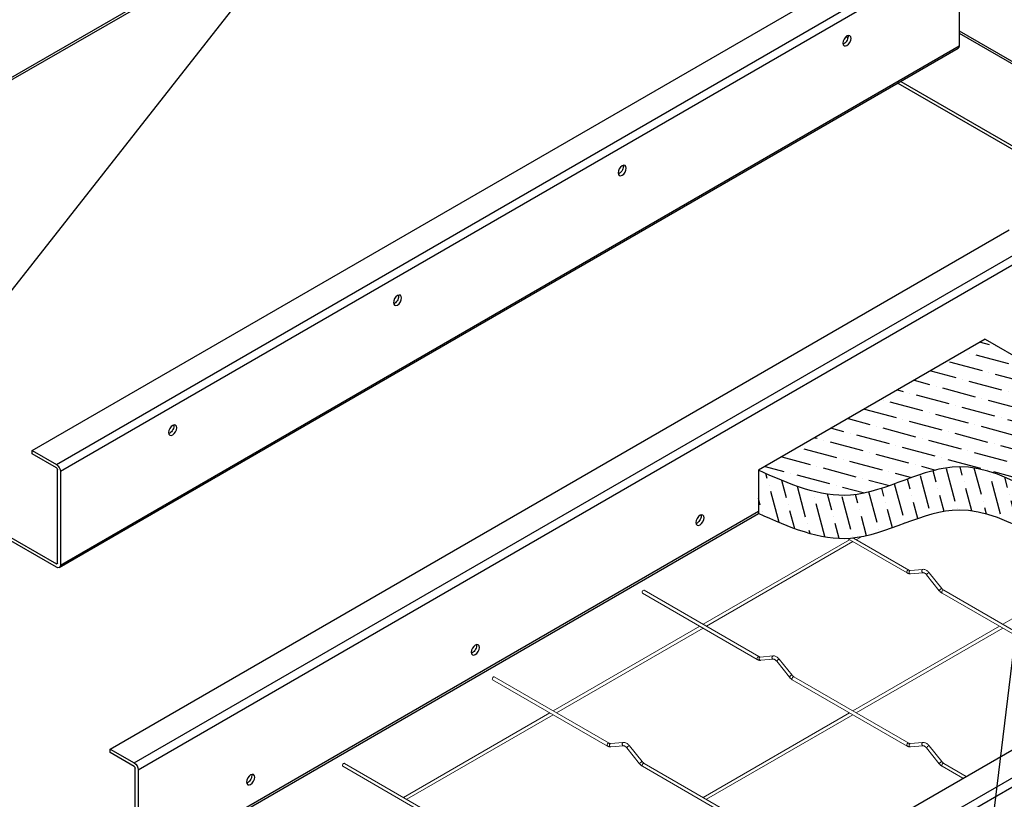
# Model space of a CAD drawing. Units: inches. Extents: x 3 to 221, y 3 to 12.
# Drawn here: x 6 to 9, y 6 to 8 of the extents above; entities that cross this region are included whole.
import ezdxf

# ---------------------------------------------------------------- set-up
doc = ezdxf.new("R2010")
doc.units = ezdxf.units.IN
doc.header["$MEASUREMENT"] = 0
doc.layers.get('0').update_dxf_attribs({"linetype": 'CONTINUOUS'})
doc.layers.add('DETAIL', color=1, linetype='CONTINUOUS')
doc.layers.add('DIM', color=1, linetype='CONTINUOUS')
doc.styles.add('STD', font='arial.ttf')
doc.dimstyles.new('F-DIM10$7', dxfattribs={"dimscale": 10, "dimtxt": 0.125, "dimasz": 0.125, "dimexe": 0.14, "dimexo": 0.07, "dimgap": 0.09, "dimtad": 0, "dimtih": 1, "dimtoh": 1, "dimdec": 4, "dimzin": 3, "dimdsep": 46, "dimlunit": 5, "dimtxsty": 'STD', "dimcen": 0, "dimclrd": 256, "dimclre": 3, "dimclrt": 256, "dimadec": 0, "dimazin": 0, "dimtfac": 1, "dimtdec": 3, "dimtofl": 0, "dimtmove": 0, "dimatfit": 3, "dimfxl": 1, "dimfrac": 2, "dimtolj": 1, "dimtzin": 0, "dimarcsym": 1})

# ---------------------------------------------------------------- blocks, each defined once
blk = doc.blocks.new('WEB00284')
at = {"layer": 'DETAIL'}
h = blk.add_hatch(dxfattribs=at)
h.set_pattern_fill('ANSI36', color=256, scale=2.5, angle=300, style=0)
h.set_pattern_definition([(345, (-162.99464, -1.55572), (0.60912164, 0.16031016), [0.78125, -0.15625, 0, -0.15625])])
edge = h.paths.add_edge_path()
edge.add_spline(control_points=[(60.987, 21.373), (60.139, 20.838), (58.142, 19.578), (55.302, 22.395), (52.538, 20.493), (50.997, 21.178), (50.291, 21.493)], knot_values=[0, 0, 0, 0, 2.744771, 6.459671, 9.05537, 11.255795, 11.255795, 11.255795, 11.255795], degree=3, periodic=0)
edge.add_line((50.291, 21.493), (55.535, 24.521))
edge.add_line((55.535, 24.521), (60.987, 21.373))
h = blk.add_hatch(dxfattribs=at)
h.set_pattern_fill('ANSI36', color=256, scale=2.5, angle=60, style=0)
h.set_pattern_definition([(105, (-162.99464, -1.55572), (-0.4433935, 0.44735973), [0.78125, -0.15625, 0, -0.15625])])
edge = h.paths.add_edge_path()
edge.add_spline(control_points=[(60.987, 20.373), (60.139, 19.838), (58.142, 18.578), (55.302, 21.395), (52.538, 19.493), (50.997, 20.178), (50.291, 20.493)], knot_values=[0, 0, 0, 0, 2.744771, 6.459671, 9.05537, 11.255795, 11.255795, 11.255795, 11.255795], degree=3, periodic=0)
edge.add_line((50.291, 20.493), (50.291, 21.493))
edge.add_spline(control_points=[(50.291, 21.493), (50.997, 21.178), (52.538, 20.493), (55.302, 22.395), (58.142, 19.578), (60.139, 20.838), (60.987, 21.373)], knot_values=[0, 0, 0, 0, 2.200425, 4.796123, 8.511024, 11.255795, 11.255795, 11.255795, 11.255795], degree=3, periodic=0)
edge.add_line((60.987, 21.373), (60.987, 20.373))
at = {"layer": 'DETAIL', "extrusion": (-2.77556e-17, 0.816497, 0.57735)}
for p, q in [((23.824, 25.265), (44.609, 37.265)), ((23.847, 25.226), (44.609, 37.213)), ((33.499, 21.95), (54.284, 33.95)), ((34.058, 21.627), (54.843, 33.627)), ((34.149, 21.47), (54.933, 33.47)), ((54.933, 33.47), (54.933, 31.304)), ((54.933, 31.647), (70.887, 22.436)), ((52.32, 31.52), (52.36, 31.497)), ((54.933, 31.595), (70.864, 22.397)), ((34.122, 19.246), (54.907, 31.246)), ((34.149, 19.304), (54.933, 31.304)), ((53.513, 30.441), (69.223, 21.371)), ((53.581, 30.48), (69.223, 21.45)), ((35.299, 15.051), (56.084, 27.051)), ((35.858, 14.729), (56.643, 26.729)), ((35.949, 14.572), (56.733, 26.572)), ((23.847, 25.226), (34.058, 19.33)), ((34.058, 19.252), (23.847, 25.147)), ((33.499, 21.95), (34.058, 21.627)), ((33.499, 21.871), (33.499, 21.95)), ((34.058, 21.548), (33.499, 21.871)), ((34.081, 19.344), (34.081, 21.509)), ((34.149, 21.47), (34.149, 19.304)), ((45.624, 8.95), (66.408, 20.95)), ((35.949, 12.265), (50.291, 20.545)), ((35.971, 12.226), (50.291, 20.493)), ((46.182, 8.627), (66.967, 20.627)), ((46.273, 8.47), (67.058, 20.47)), ((34.058, 19.33), (34.081, 19.344)), ((35.299, 15.051), (35.858, 14.729)), ((35.299, 14.973), (35.299, 15.051)), ((35.858, 14.65), (35.299, 14.973)), ((35.881, 12.304), (35.881, 14.611)), ((35.949, 14.572), (35.949, 12.265))]:
    blk.add_line(p, q, dxfattribs=at)
at = {"layer": 'DETAIL'}
for p, q in [((55.535, 24.521), (50.291, 21.493)), ((55.535, 24.521), (60.987, 21.373)), ((50.291, 21.493), (50.291, 20.493))]:
    blk.add_line(p, q, dxfattribs=at)
at = {"layer": 'DETAIL', "lineweight": 0, "extrusion": (5.55112e-17, 0.816497, 0.57735)}
for p, q in [((52.396, 19.889), (49.008, 17.933)), ((52.472, 19.845), (49.085, 17.889)), ((52.351, 19.915), (53.727, 19.12)), ((52.485, 19.926), (53.766, 19.187)), ((52.657, 19.951), (52.549, 19.889)), ((58.408, 19.36), (55.937, 17.933)), ((53.797, 19.177), (54.093, 19.204)), ((53.804, 19.101), (54.1, 19.127)), ((54.234, 19.127), (54.53, 18.759)), ((54.175, 19.079), (54.47, 18.711)), ((47.646, 18.72), (50.301, 17.187)), ((54.574, 18.72), (57.23, 17.187)), ((47.607, 18.654), (50.263, 17.12)), ((54.536, 18.654), (57.191, 17.12)), ((48.932, 17.889), (45.544, 15.933)), ((49.008, 17.845), (45.621, 15.889)), ((55.86, 17.889), (52.472, 15.933)), ((55.937, 17.845), (52.549, 15.889)), ((50.333, 17.177), (50.629, 17.204)), ((50.34, 17.101), (50.636, 17.127)), ((50.711, 17.079), (51.006, 16.711)), ((50.77, 17.127), (51.066, 16.759)), ((44.143, 16.654), (46.799, 15.12)), ((44.182, 16.72), (46.837, 15.187)), ((51.072, 16.654), (53.727, 15.12)), ((51.11, 16.72), (53.766, 15.187)), ((45.468, 15.889), (42.08, 13.933)), ((45.544, 15.845), (42.157, 13.889)), ((52.396, 15.889), (49.008, 13.933)), ((52.472, 15.845), (49.085, 13.889)), ((46.869, 15.177), (47.165, 15.204)), ((46.876, 15.101), (47.171, 15.127)), ((47.246, 15.079), (47.542, 14.711)), ((47.306, 15.127), (47.602, 14.759)), ((53.797, 15.177), (54.093, 15.204)), ((53.804, 15.101), (54.1, 15.127)), ((54.175, 15.079), (54.47, 14.711)), ((54.234, 15.127), (54.53, 14.759)), ((40.679, 14.654), (43.335, 13.12)), ((40.718, 14.72), (43.373, 13.187)), ((47.608, 14.654), (50.263, 13.12)), ((47.646, 14.72), (50.301, 13.187)), ((54.536, 14.654), (55.019, 14.374)), ((54.574, 14.72), (55.096, 14.419))]:
    blk.add_line(p, q, dxfattribs=at)
at = {"layer": 'DETAIL', "extrusion": (-8.8153e-15, -3.94546e-17, -1)}
for centre in [(52.335, 31.422), (47.139, 28.422), (41.943, 25.422), (36.747, 22.422), (48.939, 20.343), (43.743, 17.343), (38.547, 14.343)]:
    blk.add_ellipse(centre, major_axis=(-0.067, -0.116), ratio=0.57735, dxfattribs=at)
for centre, start_param, end_param in [((52.267, 31.461), 3.926991, 5.748876), ((52.267, 31.461), 3.675902, 3.926991), ((47.071, 28.461), 3.926991, 5.748876), ((47.071, 28.461), 3.675902, 3.926991), ((41.875, 25.461), 3.926991, 5.748876), ((41.875, 25.461), 3.675902, 3.926991), ((36.679, 22.461), 3.675902, 3.926991), ((36.679, 22.461), 3.926991, 5.748876), ((48.871, 20.383), 3.926991, 5.748876), ((48.871, 20.383), 3.675902, 3.926991), ((43.675, 17.383), 3.926991, 5.748876), ((43.675, 17.383), 3.675902, 3.926991), ((38.479, 14.383), 3.926991, 5.748876), ((38.479, 14.383), 3.675902, 3.926991)]:
    blk.add_ellipse(centre, major_axis=(-0.067, -0.116), ratio=0.57735, start_param=start_param, end_param=end_param, dxfattribs=at)
at = {"layer": 'DETAIL', "extrusion": (-8.87114e-15, -4.51223e-17, -1)}
for centre, major_axis, end_param in [((54.843, 31.357), (0.064, -0.111), 6.283185), ((34.058, 19.357), (0.016, -0.0278), 7.068583), ((34.058, 19.357), (0.064, -0.111), 7.068583)]:
    blk.add_ellipse(centre, major_axis=major_axis, ratio=0.57735, start_param=5.497787, end_param=end_param, dxfattribs=at)
at = {"layer": 'DETAIL', "extrusion": (-8.88773e-15, -1.07037e-16, -1)}
for centre, major_axis, start_param, end_param in [((34.058, 21.522), (0.064, -0.111), 3.926991, 5.497787), ((35.858, 14.624), (-0.016, 0.0278), 0.785398, 2.356194)]:
    blk.add_ellipse(centre, major_axis=major_axis, ratio=0.57735, start_param=start_param, end_param=end_param, dxfattribs=at)
at = {"layer": 'DETAIL', "extrusion": (-8.91039e-15, -6.77847e-17, -1)}
for centre, major_axis, start_param, end_param in [((34.058, 21.522), (-0.016, 0.0278), 0.785398, 2.356194), ((35.858, 14.624), (0.064, -0.111), 3.926991, 5.497787)]:
    blk.add_ellipse(centre, major_axis=major_axis, ratio=0.57735, start_param=start_param, end_param=end_param, dxfattribs=at)
at = {"layer": 'DETAIL', "lineweight": 0, "extrusion": (-1.20185e-16, 6.93887e-17, -1)}
for centre in [(53.746, 19.154), (47.627, 18.687), (50.282, 17.154), (44.163, 16.687), (46.818, 15.154), (40.698, 14.687)]:
    blk.add_ellipse(centre, major_axis=(-0.0191, -0.0331), ratio=0.57735, start_param=0, end_param=2.356196, dxfattribs=at)
at = {"layer": 'DETAIL', "lineweight": 0, "extrusion": (2.77555e-17, 4.80741e-17, -1)}
for centre in [(53.746, 19.154), (47.627, 18.687), (50.282, 17.154), (44.163, 16.687), (46.818, 15.154), (40.698, 14.687)]:
    blk.add_ellipse(centre, major_axis=(0.0191, 0.0331), ratio=0.57735, start_param=-0.785396, end_param=0, dxfattribs=at)
at = {"layer": 'DETAIL', "lineweight": 0, "extrusion": (2.07341e-17, 1.85194e-18, -1)}
for centre in [(53.8, 19.139), (50.336, 17.139), (46.872, 15.139)]:
    blk.add_ellipse(centre, major_axis=(0.0034, -0.0381), ratio=0.788674, start_param=0, end_param=2.790714, dxfattribs=at)
at = {"layer": 'DETAIL', "lineweight": 0, "extrusion": (-9.67593e-17, -8.64239e-18, -1)}
for centre in [(53.8, 19.139), (50.336, 17.139), (46.872, 15.139)]:
    blk.add_ellipse(centre, major_axis=(-0.0034, 0.0381), ratio=0.788674, start_param=-0.350878, end_param=0, dxfattribs=at)
at = {"layer": 'DETAIL', "lineweight": 0, "extrusion": (-1.77723e-16, 3.98582e-17, -1)}
for centre in [(54.096, 19.165), (50.632, 17.165), (47.168, 15.165)]:
    blk.add_ellipse(centre, major_axis=(0.0034, -0.0381), ratio=0.788674, start_param=0, end_param=2.790714, dxfattribs=at)
at = {"layer": 'DETAIL', "lineweight": 0, "extrusion": (-6.02295e-17, 5.03525e-17, -1)}
for centre in [(54.096, 19.165), (50.632, 17.165), (47.168, 15.165)]:
    blk.add_ellipse(centre, major_axis=(-0.0034, 0.0381), ratio=0.788674, start_param=-0.350878, end_param=0, dxfattribs=at)
at = {"layer": 'DETAIL', "lineweight": 0, "extrusion": (1.47603e-16, -9.50177e-17, -1)}
for centre in [(54.205, 19.103), (50.74, 17.103), (47.276, 15.103)]:
    blk.add_ellipse(centre, major_axis=(0.0298, 0.024), ratio=0.211325, start_param=-0.93888, end_param=0, dxfattribs=at)
at = {"layer": 'DETAIL', "lineweight": 0, "extrusion": (-1.3063e-16, 2.51107e-16, -1)}
for centre in [(54.205, 19.103), (50.74, 17.103), (47.276, 15.103)]:
    blk.add_ellipse(centre, major_axis=(-0.0298, -0.024), ratio=0.211325, start_param=0, end_param=2.202712, dxfattribs=at)
at = {"layer": 'DETAIL', "lineweight": 0, "extrusion": (-2.86719e-16, 2.6808e-16, -1)}
for centre in [(54.5, 18.735), (51.036, 16.735), (47.572, 14.735)]:
    blk.add_ellipse(centre, major_axis=(-0.0298, -0.024), ratio=0.211325, start_param=0, end_param=2.202712, dxfattribs=at)
at = {"layer": 'DETAIL', "lineweight": 0, "extrusion": (2.08674e-16, -2.59593e-16, -1)}
for centre in [(54.5, 18.735), (51.036, 16.735), (47.572, 14.735)]:
    blk.add_ellipse(centre, major_axis=(0.0298, 0.024), ratio=0.211325, start_param=-0.93888, end_param=0, dxfattribs=at)
at = {"layer": 'DETAIL', "lineweight": 0, "extrusion": (7.57595e-17, 2.05784e-17, -1)}
for centre, major_axis, start_param, end_param in [((54.555, 18.687), (-0.019, -0.0332), 0.001979, 2.358179), ((54.555, 18.687), (0.019, 0.0332), -0.783414, 0.001979), ((51.091, 16.687), (-0.019, -0.0332), 0.001979, 2.358179), ((51.091, 16.687), (0.019, 0.0332), -0.783414, 0.001979), ((47.627, 14.687), (-0.019, -0.0332), 0.001979, 2.358179), ((47.627, 14.687), (0.019, 0.0332), -0.783414, 0.001979)]:
    blk.add_ellipse(centre, major_axis=major_axis, ratio=0.579625, start_param=start_param, end_param=end_param, dxfattribs=at)
at = {"layer": 'DETAIL', "lineweight": 0, "extrusion": (-1.40504e-16, 1.45218e-16, -1)}
blk.add_ellipse((53.746, 15.154), major_axis=(-0.0191, -0.0331), ratio=0.57735, start_param=0, end_param=2.356196, dxfattribs=at)
at = {"layer": 'DETAIL', "lineweight": 0, "extrusion": (-1.66002e-17, 1.37781e-16, -1)}
blk.add_ellipse((53.746, 15.154), major_axis=(0.0191, 0.0331), ratio=0.57735, start_param=-0.785396, end_param=0, dxfattribs=at)
at = {"layer": 'DETAIL', "lineweight": 0, "extrusion": (-1.65873e-16, -1.48155e-17, -1)}
blk.add_ellipse((53.801, 15.139), major_axis=(0.0034, -0.0381), ratio=0.788674, start_param=0, end_param=2.790714, dxfattribs=at)
at = {"layer": 'DETAIL', "lineweight": 0, "extrusion": (5.72639e-17, 6.08469e-17, -1)}
blk.add_ellipse((53.801, 15.139), major_axis=(-0.0034, 0.0381), ratio=0.788674, start_param=-0.350878, end_param=0, dxfattribs=at)
at = {"layer": 'DETAIL', "lineweight": 0, "extrusion": (-6.91138e-18, -6.17313e-19, -1)}
blk.add_ellipse((54.096, 15.165), major_axis=(0.0034, -0.0381), ratio=0.788674, start_param=0, end_param=2.790714, dxfattribs=at)
at = {"layer": 'DETAIL', "lineweight": 0, "extrusion": (-1.31316e-16, -1.1729e-17, -1)}
blk.add_ellipse((54.096, 15.165), major_axis=(-0.0034, 0.0381), ratio=0.788674, start_param=-0.350878, end_param=0, dxfattribs=at)
at = {"layer": 'DETAIL', "lineweight": 0, "extrusion": (1.04337e-16, -1.29797e-16, -1)}
blk.add_ellipse((54.205, 15.103), major_axis=(-0.0298, -0.024), ratio=0.211325, start_param=0, end_param=2.202712, dxfattribs=at)
at = {"layer": 'DETAIL', "lineweight": 0, "extrusion": (-7.80446e-17, 8.48654e-18, -1)}
blk.add_ellipse((54.205, 15.103), major_axis=(0.0298, 0.024), ratio=0.211325, start_param=-0.93888, end_param=0, dxfattribs=at)
at = {"layer": 'DETAIL', "lineweight": 0, "extrusion": (-4.34321e-16, 3.63098e-16, -1)}
blk.add_ellipse((54.5, 14.735), major_axis=(-0.0298, -0.024), ratio=0.211325, start_param=0, end_param=2.202712, dxfattribs=at)
at = {"layer": 'DETAIL', "lineweight": 0, "extrusion": (-1.39116e-16, 1.73062e-16, -1)}
blk.add_ellipse((54.5, 14.735), major_axis=(0.0298, 0.024), ratio=0.211325, start_param=-0.93888, end_param=0, dxfattribs=at)
at = {"layer": 'DETAIL', "lineweight": 0, "extrusion": (-1.68591e-16, 9.6567e-17, -1)}
blk.add_ellipse((54.555, 14.687), major_axis=(-0.019, -0.0332), ratio=0.579625, start_param=0.001979, end_param=2.358179, dxfattribs=at)
at = {"layer": 'DETAIL', "lineweight": 0, "extrusion": (-1.51519e-16, -4.11568e-17, -1)}
blk.add_ellipse((54.555, 14.687), major_axis=(0.019, 0.0332), ratio=0.579625, start_param=-0.783414, end_param=0.001979, dxfattribs=at)
at = {"layer": 'DETAIL'}
for points in [[(60.987, 21.373), (58.437, 20.358), (54.927, 21.574), (52.415, 20.919), (50.291, 21.493)], [(60.987, 20.373), (58.437, 19.358), (54.927, 20.574), (52.415, 19.919), (50.291, 20.493)]]:
    blk.add_spline(points, degree=3, dxfattribs=at)
at = {"layer": 'DETAIL', "lineweight": 0}
for points, knots in [([(53.766, 19.187), (53.768, 19.185), (53.771, 19.184), (53.776, 19.181), (53.779, 19.18), (53.783, 19.179), (53.785, 19.178), (53.789, 19.177), (53.791, 19.177), (53.794, 19.177), (53.796, 19.177), (53.797, 19.177)], [1.5707963, 1.5707963, 1.5707963, 1.5707963, 1.6755161, 1.6755161, 1.7802358, 1.7802358, 1.8849556, 1.8849556, 1.9896753, 1.9896753, 2.0943951, 2.0943951, 2.0943951, 2.0943951]), ([(54.093, 19.204), (54.103, 19.205), (54.114, 19.204), (54.135, 19.2), (54.145, 19.196), (54.165, 19.187), (54.174, 19.182), (54.193, 19.169), (54.202, 19.161), (54.219, 19.145), (54.227, 19.136), (54.234, 19.127)], [1.047198, 1.047198, 1.047198, 1.047198, 1.256637, 1.256637, 1.466077, 1.466077, 1.675516, 1.675516, 1.884956, 1.884956, 2.094395, 2.094395, 2.094395, 2.094395]), ([(54.1, 19.127), (54.102, 19.128), (54.105, 19.127), (54.113, 19.126), (54.118, 19.124), (54.128, 19.12), (54.134, 19.116), (54.146, 19.108), (54.152, 19.103), (54.163, 19.092), (54.169, 19.086), (54.175, 19.079)], [1.047198, 1.047198, 1.047198, 1.047198, 1.256637, 1.256637, 1.466077, 1.466077, 1.675516, 1.675516, 1.884956, 1.884956, 2.094395, 2.094395, 2.094395, 2.094395]), ([(53.727, 19.12), (53.732, 19.118), (53.737, 19.115), (53.747, 19.111), (53.752, 19.109), (53.762, 19.105), (53.767, 19.104), (53.777, 19.102), (53.783, 19.101), (53.793, 19.1), (53.799, 19.1), (53.804, 19.101)], [1.5707963, 1.5707963, 1.5707963, 1.5707963, 1.6755161, 1.6755161, 1.7802358, 1.7802358, 1.8849556, 1.8849556, 1.9896753, 1.9896753, 2.0943951, 2.0943951, 2.0943951, 2.0943951]), ([(54.47, 18.711), (54.474, 18.706), (54.478, 18.702), (54.486, 18.693), (54.49, 18.689), (54.499, 18.681), (54.503, 18.677), (54.512, 18.669), (54.517, 18.666), (54.526, 18.659), (54.531, 18.656), (54.536, 18.654)], [1.0471976, 1.0471976, 1.0471976, 1.0471976, 1.1527071, 1.1527071, 1.2582167, 1.2582167, 1.3637263, 1.3637263, 1.4692359, 1.4692359, 1.5744678, 1.5744678, 1.5744678, 1.5744678]), ([(54.53, 18.759), (54.533, 18.756), (54.536, 18.752), (54.542, 18.746), (54.544, 18.743), (54.55, 18.737), (54.553, 18.735), (54.559, 18.73), (54.562, 18.727), (54.568, 18.723), (54.571, 18.722), (54.574, 18.72)], [1.0471976, 1.0471976, 1.0471976, 1.0471976, 1.1527071, 1.1527071, 1.2582167, 1.2582167, 1.3637263, 1.3637263, 1.4692359, 1.4692359, 1.5747455, 1.5747455, 1.5747455, 1.5747455]), ([(50.263, 17.12), (50.268, 17.118), (50.273, 17.115), (50.283, 17.111), (50.288, 17.109), (50.298, 17.105), (50.303, 17.104), (50.313, 17.102), (50.319, 17.101), (50.329, 17.1), (50.335, 17.1), (50.34, 17.101)], [1.5707963, 1.5707963, 1.5707963, 1.5707963, 1.6755161, 1.6755161, 1.7802358, 1.7802358, 1.8849556, 1.8849556, 1.9896753, 1.9896753, 2.0943951, 2.0943951, 2.0943951, 2.0943951]), ([(50.301, 17.187), (50.304, 17.185), (50.307, 17.184), (50.312, 17.181), (50.315, 17.18), (50.319, 17.179), (50.321, 17.178), (50.325, 17.177), (50.327, 17.177), (50.33, 17.177), (50.332, 17.177), (50.333, 17.177)], [1.5707963, 1.5707963, 1.5707963, 1.5707963, 1.6755161, 1.6755161, 1.7802358, 1.7802358, 1.8849556, 1.8849556, 1.9896753, 1.9896753, 2.0943951, 2.0943951, 2.0943951, 2.0943951]), ([(50.629, 17.204), (50.639, 17.205), (50.65, 17.204), (50.671, 17.2), (50.681, 17.196), (50.701, 17.187), (50.71, 17.182), (50.729, 17.169), (50.738, 17.161), (50.755, 17.145), (50.763, 17.136), (50.77, 17.127)], [1.047198, 1.047198, 1.047198, 1.047198, 1.256637, 1.256637, 1.466077, 1.466077, 1.675516, 1.675516, 1.884956, 1.884956, 2.094395, 2.094395, 2.094395, 2.094395]), ([(50.636, 17.127), (50.638, 17.128), (50.641, 17.127), (50.649, 17.126), (50.654, 17.124), (50.664, 17.12), (50.67, 17.116), (50.681, 17.108), (50.687, 17.103), (50.699, 17.092), (50.705, 17.086), (50.711, 17.079)], [1.047198, 1.047198, 1.047198, 1.047198, 1.256637, 1.256637, 1.466077, 1.466077, 1.675516, 1.675516, 1.884956, 1.884956, 2.094395, 2.094395, 2.094395, 2.094395]), ([(51.006, 16.711), (51.01, 16.706), (51.014, 16.702), (51.022, 16.693), (51.026, 16.689), (51.035, 16.681), (51.039, 16.677), (51.048, 16.669), (51.053, 16.666), (51.062, 16.659), (51.067, 16.656), (51.072, 16.654)], [1.0471976, 1.0471976, 1.0471976, 1.0471976, 1.1527071, 1.1527071, 1.2582167, 1.2582167, 1.3637263, 1.3637263, 1.4692359, 1.4692359, 1.5744678, 1.5744678, 1.5744678, 1.5744678]), ([(51.066, 16.759), (51.069, 16.756), (51.072, 16.752), (51.077, 16.746), (51.08, 16.743), (51.086, 16.737), (51.089, 16.735), (51.095, 16.73), (51.098, 16.727), (51.104, 16.723), (51.107, 16.722), (51.11, 16.72)], [1.0471976, 1.0471976, 1.0471976, 1.0471976, 1.1527071, 1.1527071, 1.2582167, 1.2582167, 1.3637263, 1.3637263, 1.4692359, 1.4692359, 1.5747455, 1.5747455, 1.5747455, 1.5747455]), ([(46.799, 15.12), (46.804, 15.118), (46.809, 15.115), (46.819, 15.111), (46.824, 15.109), (46.834, 15.105), (46.839, 15.104), (46.849, 15.102), (46.855, 15.101), (46.865, 15.1), (46.87, 15.1), (46.876, 15.101)], [1.5707963, 1.5707963, 1.5707963, 1.5707963, 1.6755161, 1.6755161, 1.7802358, 1.7802358, 1.8849556, 1.8849556, 1.9896753, 1.9896753, 2.0943951, 2.0943951, 2.0943951, 2.0943951]), ([(46.837, 15.187), (46.84, 15.185), (46.843, 15.184), (46.848, 15.181), (46.85, 15.18), (46.855, 15.179), (46.857, 15.178), (46.861, 15.177), (46.863, 15.177), (46.866, 15.177), (46.868, 15.177), (46.869, 15.177)], [1.5707963, 1.5707963, 1.5707963, 1.5707963, 1.6755161, 1.6755161, 1.7802358, 1.7802358, 1.8849556, 1.8849556, 1.9896753, 1.9896753, 2.0943951, 2.0943951, 2.0943951, 2.0943951]), ([(47.165, 15.204), (47.175, 15.205), (47.186, 15.204), (47.207, 15.2), (47.217, 15.196), (47.237, 15.187), (47.246, 15.182), (47.265, 15.169), (47.274, 15.161), (47.291, 15.145), (47.299, 15.136), (47.306, 15.127)], [1.047198, 1.047198, 1.047198, 1.047198, 1.256637, 1.256637, 1.466077, 1.466077, 1.675516, 1.675516, 1.884956, 1.884956, 2.094395, 2.094395, 2.094395, 2.094395]), ([(47.171, 15.127), (47.174, 15.128), (47.177, 15.127), (47.185, 15.126), (47.19, 15.124), (47.2, 15.12), (47.206, 15.116), (47.217, 15.108), (47.223, 15.103), (47.235, 15.092), (47.241, 15.086), (47.246, 15.079)], [1.047198, 1.047198, 1.047198, 1.047198, 1.256637, 1.256637, 1.466077, 1.466077, 1.675516, 1.675516, 1.884956, 1.884956, 2.094395, 2.094395, 2.094395, 2.094395]), ([(53.727, 15.12), (53.732, 15.118), (53.737, 15.115), (53.747, 15.111), (53.752, 15.109), (53.762, 15.105), (53.767, 15.104), (53.777, 15.102), (53.783, 15.101), (53.793, 15.1), (53.799, 15.1), (53.804, 15.101)], [1.5707963, 1.5707963, 1.5707963, 1.5707963, 1.6755161, 1.6755161, 1.7802358, 1.7802358, 1.8849556, 1.8849556, 1.9896753, 1.9896753, 2.0943951, 2.0943951, 2.0943951, 2.0943951]), ([(53.766, 15.187), (53.768, 15.185), (53.771, 15.184), (53.776, 15.181), (53.779, 15.18), (53.783, 15.179), (53.785, 15.178), (53.789, 15.177), (53.791, 15.177), (53.794, 15.177), (53.796, 15.177), (53.797, 15.177)], [1.5707963, 1.5707963, 1.5707963, 1.5707963, 1.6755161, 1.6755161, 1.7802358, 1.7802358, 1.8849556, 1.8849556, 1.9896753, 1.9896753, 2.0943951, 2.0943951, 2.0943951, 2.0943951]), ([(54.093, 15.204), (54.103, 15.205), (54.114, 15.204), (54.135, 15.2), (54.145, 15.196), (54.165, 15.187), (54.174, 15.182), (54.193, 15.169), (54.202, 15.161), (54.219, 15.145), (54.227, 15.136), (54.234, 15.127)], [1.047198, 1.047198, 1.047198, 1.047198, 1.256637, 1.256637, 1.466077, 1.466077, 1.675516, 1.675516, 1.884956, 1.884956, 2.094395, 2.094395, 2.094395, 2.094395]), ([(54.1, 15.127), (54.102, 15.128), (54.105, 15.127), (54.113, 15.126), (54.118, 15.124), (54.128, 15.12), (54.134, 15.116), (54.146, 15.108), (54.152, 15.103), (54.163, 15.092), (54.169, 15.086), (54.175, 15.079)], [1.047198, 1.047198, 1.047198, 1.047198, 1.256637, 1.256637, 1.466077, 1.466077, 1.675516, 1.675516, 1.884956, 1.884956, 2.094395, 2.094395, 2.094395, 2.094395]), ([(47.542, 14.711), (47.546, 14.706), (47.55, 14.702), (47.558, 14.693), (47.562, 14.689), (47.571, 14.681), (47.575, 14.677), (47.584, 14.669), (47.589, 14.666), (47.598, 14.659), (47.603, 14.656), (47.608, 14.654)], [1.0471976, 1.0471976, 1.0471976, 1.0471976, 1.1527071, 1.1527071, 1.2582167, 1.2582167, 1.3637263, 1.3637263, 1.4692359, 1.4692359, 1.5744678, 1.5744678, 1.5744678, 1.5744678]), ([(47.602, 14.759), (47.605, 14.756), (47.608, 14.752), (47.613, 14.746), (47.616, 14.743), (47.622, 14.737), (47.625, 14.735), (47.631, 14.73), (47.634, 14.727), (47.64, 14.723), (47.643, 14.722), (47.646, 14.72)], [1.0471976, 1.0471976, 1.0471976, 1.0471976, 1.1527071, 1.1527071, 1.2582167, 1.2582167, 1.3637263, 1.3637263, 1.4692359, 1.4692359, 1.5747455, 1.5747455, 1.5747455, 1.5747455]), ([(54.47, 14.711), (54.474, 14.706), (54.478, 14.702), (54.486, 14.693), (54.49, 14.689), (54.499, 14.681), (54.503, 14.677), (54.512, 14.669), (54.517, 14.666), (54.526, 14.659), (54.531, 14.656), (54.536, 14.654)], [1.0471976, 1.0471976, 1.0471976, 1.0471976, 1.1527071, 1.1527071, 1.2582167, 1.2582167, 1.3637263, 1.3637263, 1.4692359, 1.4692359, 1.5744678, 1.5744678, 1.5744678, 1.5744678]), ([(54.53, 14.759), (54.533, 14.756), (54.536, 14.752), (54.542, 14.746), (54.545, 14.743), (54.55, 14.737), (54.553, 14.735), (54.559, 14.73), (54.562, 14.727), (54.568, 14.723), (54.571, 14.722), (54.574, 14.72)], [1.0471976, 1.0471976, 1.0471976, 1.0471976, 1.1527071, 1.1527071, 1.2582167, 1.2582167, 1.3637263, 1.3637263, 1.4692359, 1.4692359, 1.5747455, 1.5747455, 1.5747455, 1.5747455])]:
    blk.add_open_spline(points, degree=3, knots=knots, dxfattribs=at)
at = {"layer": 'DIM', "annotation_type": 0, "has_hookline": 1}
for points, hookline_direction in [([(44.318, 40.048), (27.547, 18.694), (26.297, 18.694)], 1), ([(56.515, 20.089), (55.008, 7.659), (56.258, 7.659)], 0)]:
    blk.add_leader(points, dimstyle='F-DIM10$7', dxfattribs=dict(at, hookline_direction=hookline_direction))

msp = doc.modelspace()

# ---------------------------------------------------------------- block references
at = {"xscale": 0.1, "yscale": 0.1, "zscale": 0.1}
msp.add_blockref('WEB00284', (3.0361, 4.8709), dxfattribs=at)

doc.saveas('drawing.dxf')
